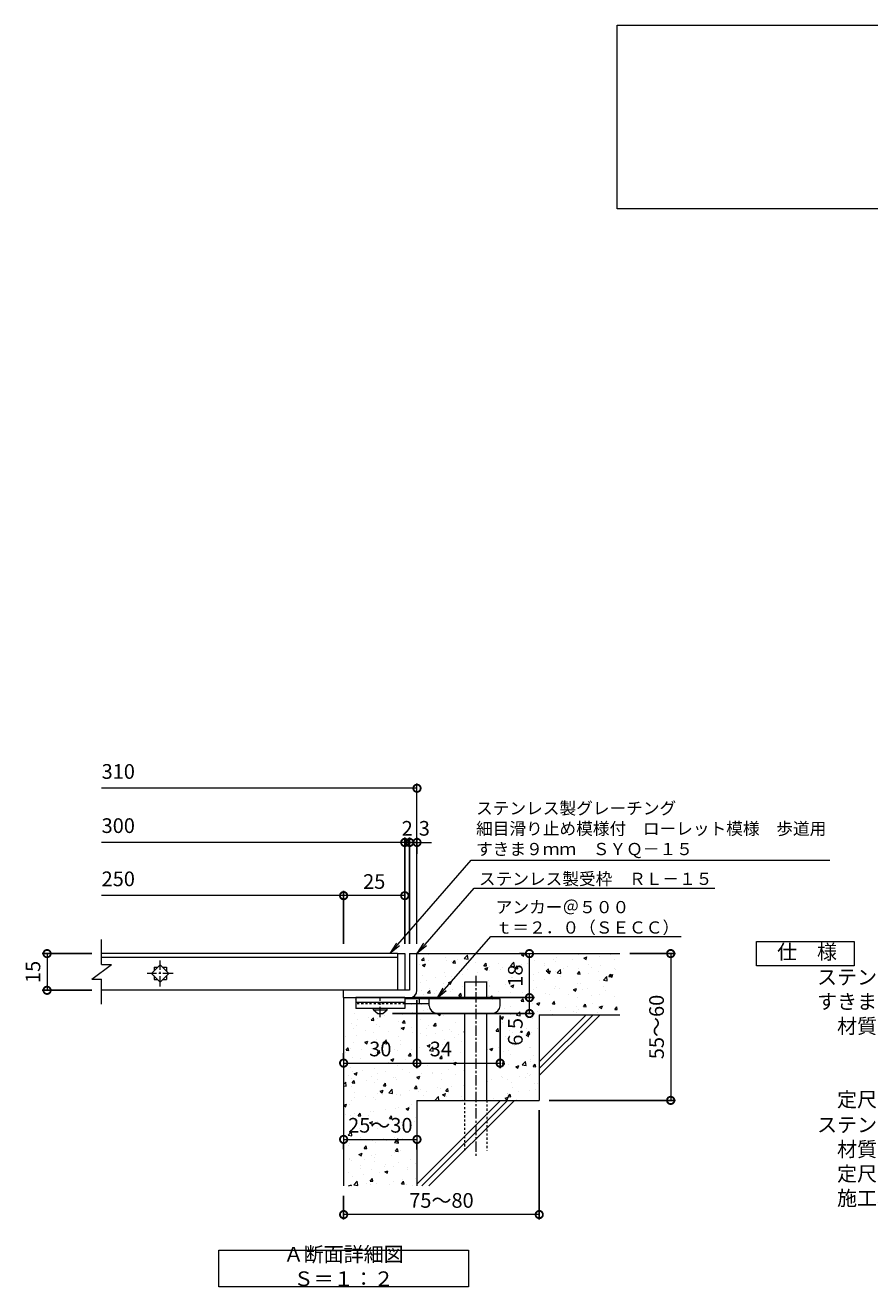
# Model space of a CAD drawing. Units: millimetres. Extents: x -1339 to 3, y -212 to 1109.
# Drawn here: x -1178 to -833, y -129 to 386 of the extents above; entities that cross this region are included whole.
import ezdxf
from ezdxf import colors
from ezdxf.entities.mleader import LeaderData, LeaderLine
from ezdxf.math import Vec2, Vec3

# ---------------------------------------------------------------- set-up
doc = ezdxf.new("R2010")
doc.units = ezdxf.units.MM
doc.linetypes.add('中心線（短）', pattern=[6.773333, 4.233333, -0.846667, 0.846667, -0.846667])
doc.linetypes.add('点線（標準）', pattern=[1.693333, 0.846667, -0.846667])
for name, color, linetype in [('(K)アンカー', 3, 'Continuous'), ('(K)モルタル', 7, 'Continuous'), ('(K)受枠', 2, 'Continuous'), ('(K)寸法', 7, 'Continuous'), ('(K)蓋', 3, 'Continuous'), ('(K)躯体', 6, 'Continuous')]:
    doc.layers.add(name, color=color, linetype=linetype)
for name, color, linetype, lineweight in [('(K)引出線', 7, 'Continuous', 9), ('(K)文字', 2, 'Continuous', 9), ('(K)製品仕様', 7, 'Continuous', 9)]:
    doc.layers.add(name, color=color, linetype=linetype, lineweight=lineweight)
doc.styles.add('(K)MSゴシック', font='MS Gothic.ttf')
doc.styles.add('文字_異尺度_H2.5', font='MS Gothic.ttf', dxfattribs={"height": 2.5})
doc.styles.add('文字_異尺度_H3.0', font='MS Gothic.ttf', dxfattribs={"height": 3})
doc.dimstyles.new('KAD-1', dxfattribs={"dimtxt": 3, "dimasz": 3, "dimexe": 1, "dimexo": 2, "dimgap": 1, "dimtad": 1, "dimdec": 1, "dimdsep": 46, "dimtxsty": '(K)MSゴシック', "dimblk": 'DOTSMALL', "dimcen": 0, "dimclrd": 7, "dimclre": 256, "dimclrt": 2, "dimadec": 1, "dimazin": 0, "dimtfac": 1, "dimtdec": 1, "dimtmove": 0, "dimatfit": 3, "dimldrblk": 'DOTSMALL', "dimfxl": 1, "dimtfill": 1, "dimlwd": 9, "dimlwe": -1, "dimarcsym": 0})

# ---------------------------------------------------------------- blocks, each defined once
blk = doc.blocks.new('_DotSmall')
at = {"color": 0, "linetype": 'ByBlock', "const_width": 0.5}
blk.add_lwpolyline([(-0.0625, 0, 1), (0.0625, 0, 1)], format="xyb", close=True, dxfattribs=at)
blk = doc.blocks.new('*D8')
at = {"layer": '(K)寸法', "transparency": 16777216}
for p, q in [((-967.93, -57.18), (-967.93, -101.86)), ((-1047.93, -92.18), (-1047.93, -101.86))]:
    blk.add_line(p, q, dxfattribs=at)
at = {"layer": '(K)寸法', "color": 7, "lineweight": 9, "transparency": 16777216}
blk.add_line((-967.93, -99.86), (-1047.93, -99.86), dxfattribs=at)
at = {"layer": 'Defpoints', "color": 0, "transparency": 16777216}
for p in [(-967.93, -53.18), (-1047.93, -88.18), (-1047.93, -99.86)]:
    blk.add_point(p, dxfattribs=at)
at = {"layer": '(K)寸法', "color": 7, "lineweight": 9, "transparency": 16777216, "xscale": 6, "yscale": 6, "zscale": 6, "rotation": 180}
blk.add_blockref('_DotSmall', (-1047.93, -99.86), dxfattribs=at)
at = {"layer": '(K)寸法', "color": 7, "lineweight": 9, "transparency": 16777216, "xscale": 6, "yscale": 6, "zscale": 6}
blk.add_blockref('_DotSmall', (-967.93, -99.86), dxfattribs=at)
at = {"layer": '(K)寸法', "color": 2, "lineweight": 9, "transparency": 16777216, "insert": (-1007.93, -94.86), "char_height": 6, "attachment_point": 5, "style": '(K)MSゴシック', "bg_fill": 3, "box_fill_scale": 1.1, "bg_fill_color": 256, "bg_fill_true_color": 13158600, "bg_fill_transparency": 0}
blk.add_mtext('75～80', dxfattribs=at)
blk = doc.blocks.new('*D9')
at = {"layer": '(K)寸法', "color": 7, "lineweight": 9, "transparency": 16777216}
for p, q in [((-1020.93, 52.25), (-1026.93, 52.25)), ((-1017.93, 52.25), (-1020.93, 52.25)), ((-1017.93, 52.25), (-1011.93, 52.25))]:
    blk.add_line(p, q, dxfattribs=at)
at = {"layer": '(K)寸法', "transparency": 16777216}
for p, q in [((-1020.93, 10.82), (-1020.93, 54.25)), ((-1017.93, 47.6), (-1017.93, 54.25))]:
    blk.add_line(p, q, dxfattribs=at)
at = {"layer": 'Defpoints', "color": 0, "transparency": 16777216}
for p in [(-1020.93, 52.25), (-1017.93, 43.6), (-1020.93, 6.82)]:
    blk.add_point(p, dxfattribs=at)
at = {"layer": '(K)寸法', "color": 2, "lineweight": 9, "transparency": 16777216, "insert": (-1014.93, 57.25), "char_height": 6, "attachment_point": 5, "style": '(K)MSゴシック', "bg_fill": 3, "box_fill_scale": 1.1, "bg_fill_color": 256, "bg_fill_true_color": 13158600, "bg_fill_transparency": 0}
blk.add_mtext('3', dxfattribs=at)
at = {"layer": '(K)寸法', "color": 7, "lineweight": 9, "transparency": 16777216, "xscale": 6, "yscale": 6, "zscale": 6}
blk.add_blockref('_DotSmall', (-1020.93, 52.25), dxfattribs=at)
at = {"layer": '(K)寸法', "color": 7, "lineweight": 9, "transparency": 16777216, "xscale": 6, "yscale": 6, "zscale": 6, "rotation": 180}
blk.add_blockref('_DotSmall', (-1017.93, 52.25), dxfattribs=at)
blk = doc.blocks.new('*D10')
at = {"layer": '(K)寸法', "color": 7, "lineweight": 9, "transparency": 16777216}
for p, q in [((-1022.93, 52.25), (-1028.93, 52.25)), ((-1020.93, 52.25), (-1022.93, 52.25)), ((-1020.93, 52.25), (-1014.93, 52.25))]:
    blk.add_line(p, q, dxfattribs=at)
at = {"layer": '(K)寸法', "transparency": 16777216}
for p, q in [((-1022.93, 10.82), (-1022.93, 54.25)), ((-1020.93, 10.82), (-1020.93, 54.25))]:
    blk.add_line(p, q, dxfattribs=at)
at = {"layer": 'Defpoints', "color": 0, "transparency": 16777216}
for p in [(-1022.93, 52.25), (-1022.93, 6.82), (-1020.93, 6.82)]:
    blk.add_point(p, dxfattribs=at)
at = {"layer": '(K)寸法', "color": 2, "lineweight": 9, "transparency": 16777216, "insert": (-1021.93, 57.25), "char_height": 6, "attachment_point": 5, "style": '(K)MSゴシック', "bg_fill": 3, "box_fill_scale": 1.1, "bg_fill_color": 256, "bg_fill_true_color": 13158600, "bg_fill_transparency": 0}
blk.add_mtext('2', dxfattribs=at)
at = {"layer": '(K)寸法', "color": 7, "lineweight": 9, "transparency": 16777216, "xscale": 6, "yscale": 6, "zscale": 6}
blk.add_blockref('_DotSmall', (-1022.93, 52.25), dxfattribs=at)
at = {"layer": '(K)寸法', "color": 7, "lineweight": 9, "transparency": 16777216, "xscale": 6, "yscale": 6, "zscale": 6, "rotation": 180}
blk.add_blockref('_DotSmall', (-1020.93, 52.25), dxfattribs=at)
blk = doc.blocks.new('*D11')
at = {"layer": '(K)寸法', "transparency": 16777216}
for p, q in [((-1047.93, 10.82), (-1047.93, 32.5)), ((-1022.93, 29.21), (-1022.93, 28.5))]:
    blk.add_line(p, q, dxfattribs=at)
at = {"layer": '(K)寸法', "color": 7, "lineweight": 9, "transparency": 16777216}
blk.add_line((-1022.93, 30.5), (-1047.93, 30.5), dxfattribs=at)
at = {"layer": 'Defpoints', "color": 0, "transparency": 16777216}
for p in [(-1022.93, 33.21), (-1047.93, 30.5), (-1047.93, 6.82)]:
    blk.add_point(p, dxfattribs=at)
at = {"layer": '(K)寸法', "color": 7, "lineweight": 9, "transparency": 16777216, "xscale": 6, "yscale": 6, "zscale": 6, "rotation": 180}
blk.add_blockref('_DotSmall', (-1047.93, 30.5), dxfattribs=at)
at = {"layer": '(K)寸法', "color": 7, "lineweight": 9, "transparency": 16777216, "xscale": 6, "yscale": 6, "zscale": 6}
blk.add_blockref('_DotSmall', (-1022.93, 30.5), dxfattribs=at)
at = {"layer": '(K)寸法', "color": 2, "lineweight": 9, "transparency": 16777216, "insert": (-1035.43, 35.5), "char_height": 6, "attachment_point": 5, "style": '(K)MSゴシック', "bg_fill": 3, "box_fill_scale": 1.1, "bg_fill_color": 256, "bg_fill_true_color": 13158600, "bg_fill_transparency": 0}
blk.add_mtext('25', dxfattribs=at)
blk = doc.blocks.new('*D12')
at = {"layer": '(K)寸法', "color": 7, "lineweight": 9, "transparency": 16777216}
blk.add_line((-1047.93, -69.14), (-1017.93, -69.14), dxfattribs=at)
at = {"layer": '(K)寸法', "transparency": 16777216}
for p, q in [((-1047.93, -73.14), (-1047.93, -71.14)), ((-1017.93, -73.14), (-1017.93, -71.14))]:
    blk.add_line(p, q, dxfattribs=at)
at = {"layer": 'Defpoints', "color": 0, "transparency": 16777216}
for p in [(-1047.93, -69.14), (-1017.93, -69.14), (-1017.93, -69.14)]:
    blk.add_point(p, dxfattribs=at)
at = {"layer": '(K)寸法', "color": 7, "lineweight": 9, "transparency": 16777216, "xscale": 6, "yscale": 6, "zscale": 6, "rotation": 180}
blk.add_blockref('_DotSmall', (-1047.93, -69.14), dxfattribs=at)
at = {"layer": '(K)寸法', "color": 7, "lineweight": 9, "transparency": 16777216, "xscale": 6, "yscale": 6, "zscale": 6}
blk.add_blockref('_DotSmall', (-1017.93, -69.14), dxfattribs=at)
at = {"layer": '(K)寸法', "color": 2, "lineweight": 9, "transparency": 16777216, "insert": (-1032.93, -64.14), "char_height": 6, "attachment_point": 5, "style": '(K)MSゴシック', "bg_fill": 3, "box_fill_scale": 1.1, "bg_fill_color": 256, "bg_fill_true_color": 13158600, "bg_fill_transparency": 0}
blk.add_mtext('25～30', dxfattribs=at)
blk = doc.blocks.new('*D13')
at = {"layer": '(K)寸法', "transparency": 16777216}
for p, q in [((-1017.93, -12.18), (-1017.93, -39.95)), ((-1047.93, -33.95), (-1047.93, -35.95))]:
    blk.add_line(p, q, dxfattribs=at)
at = {"layer": '(K)寸法', "color": 7, "lineweight": 9, "transparency": 16777216}
blk.add_line((-1047.93, -37.95), (-1017.93, -37.95), dxfattribs=at)
at = {"layer": 'Defpoints', "color": 0, "transparency": 16777216}
for p in [(-1017.93, -8.18), (-1047.93, -37.95), (-1017.93, -37.95)]:
    blk.add_point(p, dxfattribs=at)
at = {"layer": '(K)寸法', "color": 7, "lineweight": 9, "transparency": 16777216, "xscale": 6, "yscale": 6, "zscale": 6, "rotation": 180}
blk.add_blockref('_DotSmall', (-1047.93, -37.95), dxfattribs=at)
at = {"layer": '(K)寸法', "color": 7, "lineweight": 9, "transparency": 16777216, "xscale": 6, "yscale": 6, "zscale": 6}
blk.add_blockref('_DotSmall', (-1017.93, -37.95), dxfattribs=at)
at = {"layer": '(K)寸法', "color": 2, "lineweight": 9, "transparency": 16777216, "insert": (-1032.93, -32.95), "char_height": 6, "attachment_point": 5, "style": '(K)MSゴシック', "bg_fill": 3, "box_fill_scale": 1.1, "bg_fill_color": 256, "bg_fill_true_color": 13158600, "bg_fill_transparency": 0}
blk.add_mtext('30', dxfattribs=at)
blk = doc.blocks.new('*D14')
at = {"layer": '(K)寸法', "transparency": 16777216}
for p, q in [((-1017.93, -12.18), (-1017.93, -39.95)), ((-983.93, -18.48), (-983.93, -39.95))]:
    blk.add_line(p, q, dxfattribs=at)
at = {"layer": '(K)寸法', "color": 7, "lineweight": 9, "transparency": 16777216}
blk.add_line((-1017.93, -37.95), (-983.93, -37.95), dxfattribs=at)
at = {"layer": 'Defpoints', "color": 0, "transparency": 16777216}
for p in [(-1017.93, -8.18), (-983.93, -14.48), (-983.93, -37.95)]:
    blk.add_point(p, dxfattribs=at)
at = {"layer": '(K)寸法', "color": 7, "lineweight": 9, "transparency": 16777216, "xscale": 6, "yscale": 6, "zscale": 6, "rotation": 180}
blk.add_blockref('_DotSmall', (-1017.93, -37.95), dxfattribs=at)
at = {"layer": '(K)寸法', "color": 7, "lineweight": 9, "transparency": 16777216, "xscale": 6, "yscale": 6, "zscale": 6}
blk.add_blockref('_DotSmall', (-983.93, -37.95), dxfattribs=at)
at = {"layer": '(K)寸法', "color": 2, "lineweight": 9, "transparency": 16777216, "insert": (-1008.18, -32.95), "char_height": 6, "attachment_point": 5, "style": '(K)MSゴシック', "bg_fill": 3, "box_fill_scale": 1.1, "bg_fill_color": 256, "bg_fill_true_color": 13158600, "bg_fill_transparency": 0}
blk.add_mtext('34', dxfattribs=at)
blk = doc.blocks.new('*D15')
at = {"layer": '(K)寸法', "transparency": 16777216}
for p, q in [((-1018.93, -11.18), (-969.94, -11.18)), ((-1027.93, -17.68), (-969.94, -17.68))]:
    blk.add_line(p, q, dxfattribs=at)
at = {"layer": '(K)寸法', "color": 7, "lineweight": 9, "transparency": 16777216}
blk.add_line((-971.94, -17.68), (-971.94, -11.18), dxfattribs=at)
at = {"layer": 'Defpoints', "color": 0, "transparency": 16777216}
for p in [(-1022.93, -11.18), (-971.94, -11.18), (-1031.93, -17.68)]:
    blk.add_point(p, dxfattribs=at)
at = {"layer": '(K)寸法', "color": 7, "lineweight": 9, "transparency": 16777216, "xscale": 6, "yscale": 6, "zscale": 6, "rotation": 90}
blk.add_blockref('_DotSmall', (-971.94, -11.18), dxfattribs=at)
at = {"layer": '(K)寸法', "color": 2, "lineweight": 9, "transparency": 16777216, "insert": (-976.94, -25.17), "char_height": 6, "attachment_point": 5, "rotation": 90, "style": '(K)MSゴシック', "bg_fill": 3, "box_fill_scale": 1.1, "bg_fill_color": 256, "bg_fill_true_color": 13158600, "bg_fill_transparency": 0}
blk.add_mtext('6.5', dxfattribs=at)
at = {"layer": '(K)寸法', "color": 7, "lineweight": 9, "transparency": 16777216, "xscale": 6, "yscale": 6, "zscale": 6, "rotation": 270}
blk.add_blockref('_DotSmall', (-971.94, -17.68), dxfattribs=at)
blk = doc.blocks.new('*D16')
at = {"layer": '(K)寸法', "transparency": 16777216}
for p, q in [((-975.94, 6.82), (-973.94, 6.82)), ((-1018.93, -11.18), (-969.94, -11.18))]:
    blk.add_line(p, q, dxfattribs=at)
at = {"layer": '(K)寸法', "color": 7, "lineweight": 9, "transparency": 16777216}
blk.add_line((-971.94, -11.18), (-971.94, 6.82), dxfattribs=at)
at = {"layer": 'Defpoints', "color": 0, "transparency": 16777216}
for p in [(-971.94, 6.82), (-971.94, 6.82), (-1022.93, -11.18)]:
    blk.add_point(p, dxfattribs=at)
at = {"layer": '(K)寸法', "color": 7, "lineweight": 9, "transparency": 16777216, "xscale": 6, "yscale": 6, "zscale": 6}
for p, rotation in [((-971.94, 6.82), 90), ((-971.94, -11.18), 270)]:
    blk.add_blockref('_DotSmall', p, dxfattribs=dict(at, rotation=rotation))
at = {"layer": '(K)寸法', "color": 2, "lineweight": 9, "transparency": 16777216, "insert": (-976.94, -2.18), "char_height": 6, "attachment_point": 5, "rotation": 90, "style": '(K)MSゴシック', "bg_fill": 3, "box_fill_scale": 1.1, "bg_fill_color": 256, "bg_fill_true_color": 13158600, "bg_fill_transparency": 0}
blk.add_mtext('18', dxfattribs=at)
blk = doc.blocks.new('*D17')
at = {"layer": '(K)寸法', "transparency": 16777216}
for p, q in [((-930.93, 6.82), (-912.18, 6.82)), ((-963.93, -53.18), (-912.18, -53.18))]:
    blk.add_line(p, q, dxfattribs=at)
at = {"layer": '(K)寸法', "color": 7, "lineweight": 9, "transparency": 16777216}
blk.add_line((-914.18, 6.82), (-914.18, -53.18), dxfattribs=at)
at = {"layer": 'Defpoints', "color": 0, "transparency": 16777216}
for p in [(-934.93, 6.82), (-967.93, -53.18), (-914.18, -53.18)]:
    blk.add_point(p, dxfattribs=at)
at = {"layer": '(K)寸法', "color": 7, "lineweight": 9, "transparency": 16777216, "xscale": 6, "yscale": 6, "zscale": 6}
for p, rotation in [((-914.18, 6.82), 90), ((-914.18, -53.18), 270)]:
    blk.add_blockref('_DotSmall', p, dxfattribs=dict(at, rotation=rotation))
at = {"layer": '(K)寸法', "color": 2, "lineweight": 9, "transparency": 16777216, "insert": (-919.18, -23.18), "char_height": 6, "attachment_point": 5, "rotation": 90, "style": '(K)MSゴシック', "bg_fill": 3, "box_fill_scale": 1.1, "bg_fill_color": 256, "bg_fill_true_color": 13158600, "bg_fill_transparency": 0}
blk.add_mtext('55～60', dxfattribs=at)
blk = doc.blocks.new('_Open')
at = {"color": 0, "linetype": 'ByBlock', "lineweight": -2}
for p, q in [((-1, 0.17), (0, 0)), ((-1, -0.17), (0, 0)), ((0, 0), (-1, 0))]:
    blk.add_line(p, q, dxfattribs=at)
blk = doc.blocks.new('*D18')
at = {"layer": '(K)寸法', "transparency": 16777216}
for p, q in [((-1150.92, 6.82), (-1171.22, 6.82)), ((-1150.92, -8.18), (-1171.22, -8.18))]:
    blk.add_line(p, q, dxfattribs=at)
at = {"layer": '(K)寸法', "color": 7, "lineweight": 9, "transparency": 16777216}
blk.add_line((-1169.22, 6.82), (-1169.22, -8.18), dxfattribs=at)
at = {"layer": 'Defpoints', "color": 0, "transparency": 16777216}
for p in [(-1146.92, 6.82), (-1169.22, -8.18), (-1146.92, -8.18)]:
    blk.add_point(p, dxfattribs=at)
at = {"layer": '(K)寸法', "color": 7, "lineweight": 9, "transparency": 16777216, "xscale": 6, "yscale": 6, "zscale": 6}
for p, rotation in [((-1169.22, 6.82), 90), ((-1169.22, -8.18), 270)]:
    blk.add_blockref('_DotSmall', p, dxfattribs=dict(at, rotation=rotation))
at = {"layer": '(K)寸法', "color": 2, "lineweight": 9, "transparency": 16777216, "insert": (-1174.22, -0.68), "char_height": 6, "attachment_point": 5, "rotation": 90, "style": '(K)MSゴシック', "bg_fill": 3, "box_fill_scale": 1.1, "bg_fill_color": 256, "bg_fill_true_color": 13158600, "bg_fill_transparency": 0}
blk.add_mtext('15', dxfattribs=at)

msp = doc.modelspace()

# ---------------------------------------------------------------- hatches: boundary and pattern name
at = {"layer": '(K)モルタル', "lineweight": 9}
h = msp.add_hatch(dxfattribs=at)
h.set_pattern_fill('AR-CONC', color=256, scale=0.07)
h.set_pattern_definition([(50, (173.259, 18.452), (12.75293, -1.11574), [1.3335, -14.6685]), (355, (173.259, 18.452), (-2.46704, 13.37398), [1.0668, -11.73484]), (100.4514, (174.322, 18.36), (10.28589, 12.25824), [1.1333, -12.46632]), (46.1842, (173.259, 22.008), (18.97553, -2.94296), [2.00025, -22.00275]), (96.6356, (174.84, 21.763), (16.6183, 17.31983), [1.69995, -18.6995]), (351.1842, (173.26, 22.008), (16.6183, 17.31983), [1.6002, -17.60218]), (21, (175.037, 21.12), (10.61301, -7.15856), [1.3335, -14.6685]), (326, (175.037, 21.12), (4.32614, 12.89316), [1.0668, -11.7348]), (71.4514, (175.921, 20.523), (14.93915, 5.7346), [1.1333, -12.4663]), (37.5, (173.259, 18.4525), (0.216202, 5.918853), [0, -11.59256, 0, -11.9126, 0, -11.77925]), (7.5, (173.259, 18.4525), (4.677376, 7.01264), [0, -6.79196, 0, -11.32586, 0, -4.48945]), (327.5, (169.294, 18.4525), (9.491342, -0.401012), [0, -4.445, 0, -13.8684, 0, -18.4023]), (317.5, (167.516, 18.4525), (10.36904, 1.779854), [0, -5.7785, 0, -9.21004, 0, -13.0683])])
edge = h.paths.add_edge_path()
edge.add_line((-934.93, 6.82), (-1017.93, 6.82))
edge.add_line((-1017.93, 6.82), (-1017.93, -8.17))
edge.add_arc((-1020.93, -8.18), 3, -89.7184, 0.2774, ccw=False)
edge.add_line((-1020.92, -11.18), (-1021.93, -11.18))
edge.add_line((-1021.93, -11.18), (-1022.93, -11.18))
edge.add_line((-1022.93, -11.18), (-1022.93, -11.68))
edge.add_line((-1022.93, -11.68), (-998.43, -11.68))
edge.add_line((-998.43, -11.68), (-998.43, -4.68))
edge.add_line((-998.43, -4.68), (-989.43, -4.68))
edge.add_line((-989.43, -4.68), (-989.43, -11.68))
edge.add_line((-989.43, -11.68), (-983.93, -11.68))
edge.add_line((-983.93, -11.68), (-983.93, -14.47))
edge.add_arc((-986.93, -14.48), 3, -90, 0.2907, ccw=False)
edge.add_line((-986.93, -17.48), (-989.43, -17.48))
edge.add_line((-989.43, -17.48), (-989.43, -53.18))
edge.add_line((-989.43, -53.18), (-967.93, -53.18))
edge.add_line((-967.93, -53.18), (-967.93, -18.18))
edge.add_line((-967.93, -18.18), (-934.93, -18.18))
edge.add_line((-934.93, -18.18), (-934.93, 6.82))
edge = h.paths.add_edge_path()
edge.add_line((-998.43, -17.48), (-1009.93, -17.48))
edge.add_arc((-1009.93, -14.48), 3, 180, 270, ccw=False)
edge.add_line((-1012.93, -14.48), (-1012.93, -14.48))
edge.add_line((-1012.93, -14.48), (-1012.93, -13.68))
edge.add_line((-1012.93, -13.68), (-1022.93, -13.68))
edge.add_line((-1022.93, -13.68), (-1022.93, -13.68))
edge.add_line((-1022.93, -13.68), (-1022.93, -15.68))
edge.add_line((-1022.93, -15.68), (-1030.18, -15.68))
edge.add_line((-1030.18, -15.68), (-1030.18, -16.18))
edge.add_line((-1030.18, -16.18), (-1031.93, -17.68))
edge.add_line((-1031.93, -17.68), (-1033.93, -17.68))
edge.add_line((-1033.93, -17.68), (-1035.68, -16.18))
edge.add_line((-1035.68, -16.18), (-1035.68, -15.68))
edge.add_line((-1035.68, -15.68), (-1042.93, -15.68))
edge.add_line((-1042.93, -15.68), (-1042.93, -11.18))
edge.add_line((-1042.93, -11.18), (-1047.93, -11.18))
edge.add_line((-1047.93, -11.18), (-1047.93, -88.18))
edge.add_line((-1047.93, -88.18), (-1017.93, -88.18))
edge.add_line((-1017.93, -88.18), (-1017.93, -53.18))
edge.add_line((-1017.93, -53.18), (-998.43, -53.18))
edge.add_line((-998.43, -53.18), (-998.43, -17.48))

# ---------------------------------------------------------------- linework, layer by layer
at = {"layer": '(K)アンカー', "color": 3, "linetype": 'Continuous', "lineweight": 9}
for p, q in [((-1042.93, -11.18), (-1042.93, -15.68)), ((-1022.93, -11.18), (-1042.93, -11.18)), ((-1022.93, -13.18), (-1042.93, -13.18)), ((-1022.93, -11.18), (-1022.93, -15.68)), ((-1022.93, -15.68), (-1042.93, -15.68))]:
    msp.add_line(p, q, dxfattribs=at)
at = {"layer": '(K)アンカー', "color": 3, "linetype": '点線（標準）', "lineweight": 9}
msp.add_line((-1022.93, -13.68), (-1042.93, -13.68), dxfattribs=at)
at = {"layer": '(K)アンカー', "color": 4, "linetype": '中心線（短）', "lineweight": 9}
msp.add_line((-1032.93, -19.23), (-1032.93, -11.18), dxfattribs=at)
at = {"layer": '(K)アンカー', "color": 4, "linetype": 'Continuous', "lineweight": 9}
for p, q in [((-983.93, -11.68), (-1022.93, -11.68)), ((-1012.92, -13.68), (-1022.93, -13.68)), ((-1016.93, -13.68), (-1016.93, -11.68)), ((-1012.93, -14.48), (-1012.93, -11.68)), ((-983.93, -14.48), (-983.93, -11.68)), ((-1009.93, -17.48), (-986.93, -17.48))]:
    msp.add_line(p, q, dxfattribs=at)
at = {"layer": '(K)アンカー', "color": 2, "linetype": 'Continuous', "lineweight": 9}
for p, q in [((-1035.68, -16.18), (-1035.68, -15.68)), ((-1035.68, -16.18), (-1033.93, -17.68)), ((-1035.68, -16.18), (-1030.18, -16.18)), ((-1033.93, -17.68), (-1031.93, -17.68)), ((-1031.93, -17.68), (-1030.18, -16.18)), ((-1030.18, -16.18), (-1030.18, -15.68))]:
    msp.add_line(p, q, dxfattribs=at)
at = {"layer": '(K)アンカー', "color": 4, "linetype": 'Continuous', "lineweight": 9}
for centre, start, end in [((-1009.93, -14.48), 180, 270), ((-986.93, -14.48), 270, 0)]:
    msp.add_arc(centre, 3, start, end, dxfattribs=at)
at = {"layer": '(K)受枠', "color": 2, "linetype": 'Continuous', "lineweight": 9}
for p, q in [((-1020.93, 6.82), (-1020.93, -8.18)), ((-1020.93, 6.82), (-1017.93, 6.82)), ((-1017.93, -8.18), (-1017.93, 6.82)), ((-1020.93, -8.18), (-1047.93, -8.18)), ((-1047.93, -11.18), (-1047.93, -8.18)), ((-1047.93, -11.18), (-1021.93, -11.18)), ((-1021.93, -11.18), (-1020.93, -11.18))]:
    msp.add_line(p, q, dxfattribs=at)
msp.add_arc((-1020.93, -8.18), 3, 270, 0, dxfattribs=at)
at = {"layer": '(K)寸法', "color": 7, "lineweight": 9}
msp.add_line((-1017.93, 74.39), (-1146.92, 74.39), dxfattribs=at)
at = {"layer": '(K)寸法', "lineweight": 9}
msp.add_line((-1017.93, 10.82), (-1017.93, 76.39), dxfattribs=at)
at = {"layer": '(K)文字', "color": 7, "linetype": 'Continuous', "lineweight": 9}
for points in [[(-936.06, 386.31), (-406.06, 386.31), (-406.06, 311.31), (-936.06, 311.31)], [(-1098.93, -114.37), (-996.93, -114.37), (-996.93, -129.37), (-1098.93, -129.37)]]:
    msp.add_lwpolyline(points, close=True, dxfattribs=at)
at = {"layer": '(K)蓋', "color": 3, "linetype": 'Continuous', "lineweight": 9}
for p, q in [((-1146.92, 2.32), (-1146.92, 12.63)), ((-1025.93, 6.82), (-1146.92, 6.82)), ((-1146.92, 5.42), (-1025.93, 5.42)), ((-1025.93, 6.82), (-1022.93, 6.82)), ((-1025.93, 6.82), (-1025.93, -8.18)), ((-1022.93, 6.82), (-1022.93, -8.18)), ((-1150.92, -3.68), (-1142.92, 2.32)), ((-1146.92, 2.32), (-1142.92, 2.32)), ((-1126.47, -1.28), (-1122.93, 2.25)), ((-1125.43, 1.22), (-1125.43, -0.25)), ((-1125.43, 1.22), (-1123.97, 1.22)), ((-1122.93, 2.25), (-1119.39, -1.28)), ((-1121.89, 1.22), (-1120.43, 1.22)), ((-1120.43, 1.22), (-1120.43, -0.25)), ((-1150.92, -3.68), (-1146.92, -3.68)), ((-1146.92, -13.87), (-1146.92, -3.68)), ((-1122.93, -4.82), (-1126.47, -1.28)), ((-1125.43, -2.32), (-1125.43, -3.78)), ((-1125.43, -3.78), (-1123.97, -3.78)), ((-1119.39, -1.28), (-1122.93, -4.82)), ((-1121.89, -3.78), (-1120.43, -3.78)), ((-1120.43, -2.32), (-1120.43, -3.78)), ((-1025.93, -8.18), (-1146.92, -8.18)), ((-1022.93, -8.18), (-1025.93, -8.18))]:
    msp.add_line(p, q, dxfattribs=at)
at = {"layer": '(K)蓋', "color": 3, "linetype": '中心線（短）', "lineweight": 9}
for p, q in [((-1122.93, -6.59), (-1122.93, 4.02)), ((-1117.63, -1.28), (-1128.23, -1.28))]:
    msp.add_line(p, q, dxfattribs=at)
at = {"layer": '(K)製品仕様', "linetype": 'Continuous', "lineweight": 9}
msp.add_lwpolyline([(-879.14, 11.82), (-839.14, 11.82), (-839.14, 1.82), (-879.14, 1.82)], close=True, dxfattribs=at)
at = {"layer": '(K)躯体', "color": 6, "linetype": 'Continuous', "lineweight": 9}
for p, q in [((-1017.93, 6.82), (-934.93, 6.82)), ((-998.43, -11.68), (-998.43, -4.68)), ((-998.43, -4.68), (-989.43, -4.68)), ((-989.43, -11.68), (-989.43, -4.68)), ((-1047.93, -11.18), (-1047.93, -88.18)), ((-998.43, -53.18), (-998.43, -17.48)), ((-989.43, -53.18), (-989.43, -17.48)), ((-967.93, -37.39), (-948.73, -18.18)), ((-967.93, -18.18), (-934.93, -18.18)), ((-967.93, -40.21), (-945.9, -18.18)), ((-967.93, -18.18), (-967.93, -53.18)), ((-967.93, -43.04), (-943.07, -18.18)), ((-1017.93, -53.18), (-1017.93, -88.18)), ((-1017.93, -53.18), (-967.93, -53.18)), ((-1017.93, -87.39), (-983.73, -53.18)), ((-1015.9, -88.18), (-980.9, -53.18)), ((-1013.07, -88.18), (-978.07, -53.18))]:
    msp.add_line(p, q, dxfattribs=at)
at = {"layer": '(K)躯体', "color": 6, "linetype": '中心線（短）', "lineweight": 9}
msp.add_line((-993.93, -2.22), (-993.93, -75.85), dxfattribs=at)
at = {"layer": '(K)躯体', "color": 6, "linetype": '点線（標準）', "lineweight": 9}
for p, q in [((-998.43, -73.68), (-998.43, -53.18)), ((-989.43, -53.18), (-989.43, -73.68))]:
    msp.add_line(p, q, dxfattribs=at)

# ---------------------------------------------------------------- block references
at = {"layer": '(K)寸法', "color": 7, "lineweight": 9, "xscale": 6, "yscale": 6, "zscale": 6}
msp.add_blockref('_DotSmall', (-1017.93, 74.39), dxfattribs=at)

# ---------------------------------------------------------------- texts
at = {"layer": '(K)寸法', "color": 2, "lineweight": 9, "char_height": 6, "attachment_point": 7, "style": '(K)MSゴシック', "bg_fill": 3, "box_fill_scale": 1.1, "bg_fill_color": 256, "bg_fill_true_color": 13158600, "bg_fill_transparency": 0}
for s, insert in [('310', (-1146.92, 76.39)), ('300', (-1146.92, 54.25)), ('250', (-1146.92, 32.5))]:
    msp.add_mtext(s, dxfattribs=dict(at, insert=insert))
at = {"layer": '(K)文字', "linetype": 'Continuous', "lineweight": 9, "insert": (-1047.93, -121.87), "char_height": 6, "width": 96.0293, "attachment_point": 5, "style": '文字_異尺度_H3.0'}
msp.add_mtext('Ａ断面詳細図\u3000Ｓ＝１：２', dxfattribs=at)
at = {"layer": '(K)製品仕様', "color": 2, "linetype": 'Continuous', "lineweight": 9, "insert": (-878.88, 10.52), "char_height": 6, "width": 335.479, "attachment_point": 1, "style": '文字_異尺度_H3.0'}
msp.add_mtext('\u3000仕\u3000様\u3000\u3000{\\C3;※適用荷重：歩行用}\\P{\\H0.03333x;\\P}\u3000\u3000\u3000ステンレス製グレーチング\u3000細目滑り止め模様付\u3000ローレット模様\u3000歩道用\\P\u3000\u3000\u3000すきま９ｍｍ\u3000ＳＹＱ－１５\u3000３００×１０００\\P\u3000\u3000\u3000\u3000材質：メインバー\u3000ＳＵＳ３０４\u3000＠１７\\P\u3000\u3000\u3000\u3000\u3000\u3000\u3000クロスバー\u3000ＳＵＳ３０４\u3000＠１００\\P\u3000\u3000\u3000\u3000\u3000\u3000\u3000サイドバー\u3000ＳＵＳ３０４\\P\u3000\u3000\u3000\u3000定尺：９９８\\P{\\H0.03333x;\\P}\u3000\u3000\u3000ステンレス製受枠\u3000ＲＬ－１５\\P\u3000\u3000\u3000\u3000材質：ステンレス鋼板ｔ＝３．０（ＳＵＳ３０４）\\P\u3000\u3000\u3000\u3000定尺：２０００\\P\u3000\u3000\u3000\u3000施工場所の状況に合わせて、アンカーをプライヤー等で折り曲げてご使用ください。', dxfattribs=at)

# ---------------------------------------------------------------- next in the draw order: dimensions: what is measured, and where the dimension line sits
at = {"layer": '(K)寸法', "lineweight": 9}
dim = msp.add_linear_dim(base=(-1020.93, 52.25), p1=(-1017.93, 43.6), p2=(-1020.93, 6.82), dimstyle='KAD-1', override={"dimtmove": 1}, dxfattribs=at)
dim.commit()
dim.dimension.update_dxf_attribs({"geometry": '*D9', "text_midpoint": (-1014.93, 52.25), "dimtype": 160})
dim = msp.add_linear_dim(base=(-1169.22, -8.18), p1=(-1146.92, 6.82), p2=(-1146.92, -8.18), angle=90, dimstyle='KAD-1', dxfattribs=at)
dim.commit()
dim.dimension.update_dxf_attribs({"geometry": '*D18', "text_midpoint": (-1174.22, -0.68)})
dim = msp.add_linear_dim(base=(-1017.93, -37.95), p1=(-1047.93, -37.95), p2=(-1017.93, -8.18), dimstyle='KAD-1', dxfattribs=at)
dim.commit()
dim.dimension.update_dxf_attribs({"geometry": '*D13', "text_midpoint": (-1032.93, -32.95)})
dim = msp.add_linear_dim(base=(-1047.93, -99.86), p1=(-967.93, -53.18), p2=(-1047.93, -88.18), text='75～<>', dimstyle='KAD-1', dxfattribs=at)
dim.commit()
dim.dimension.update_dxf_attribs({"geometry": '*D8', "text_midpoint": (-1007.93, -94.86)})

# ---------------------------------------------------------------- next in the draw order: dimensions: what is measured, and where the dimension line sits
for base, p1, p2, picture, middle in [((-1022.93, 52.25), (-1020.93, 6.82), (-1022.93, 6.82), '*D10', (-1021.93, 52.25)), ((-983.93, -37.95), (-1017.93, -8.18), (-983.93, -14.48), '*D14', (-1008.18, -37.95))]:
    dim = msp.add_linear_dim(base=base, p1=p1, p2=p2, dimstyle='KAD-1', override={"dimtmove": 1}, dxfattribs=at)
    dim.commit()
    dim.dimension.update_dxf_attribs({"geometry": picture, "text_midpoint": middle, "dimtype": 160})
dim = msp.add_linear_dim(base=(-1017.93, -69.14), p1=(-1047.93, -69.14), p2=(-1017.93, -69.14), text='25～<>', dimstyle='KAD-1', dxfattribs=at)
dim.commit()
dim.dimension.update_dxf_attribs({"geometry": '*D12', "text_midpoint": (-1032.93, -64.14)})

# ---------------------------------------------------------------- next in the draw order: linework, layer by layer
at = {"layer": '(K)寸法', "color": 7, "lineweight": 9}
msp.add_line((-1022.93, 52.25), (-1146.92, 52.25), dxfattribs=at)

# ---------------------------------------------------------------- next in the draw order: dimensions: what is measured, and where the dimension line sits
at = {"layer": '(K)寸法', "lineweight": 9}
dim = msp.add_linear_dim(base=(-1047.93, 30.5), p1=(-1022.93, 33.21), p2=(-1047.93, 6.82), dimstyle='KAD-1', dxfattribs=at)
dim.commit()
dim.dimension.update_dxf_attribs({"geometry": '*D11', "text_midpoint": (-1035.43, 35.5)})
dim = msp.add_linear_dim(base=(-971.94, -11.18), p1=(-1031.93, -17.68), p2=(-1022.93, -11.18), angle=90, dimstyle='KAD-1', override={"dimtmove": 1}, dxfattribs=at)
dim.commit()
dim.dimension.update_dxf_attribs({"geometry": '*D15', "text_midpoint": (-971.94, -25.17), "dimtype": 160})

# ---------------------------------------------------------------- next in the draw order: linework, layer by layer
at = {"layer": '(K)寸法', "color": 7, "lineweight": 9}
msp.add_line((-1047.93, 30.5), (-1146.92, 30.5), dxfattribs=at)

# ---------------------------------------------------------------- next in the draw order: dimensions: what is measured, and where the dimension line sits
at = {"layer": '(K)寸法', "lineweight": 9}
dim = msp.add_linear_dim(base=(-971.94, 6.82), p1=(-1022.93, -11.18), p2=(-971.94, 6.82), angle=90, dimstyle='KAD-1', dxfattribs=at)
dim.commit()
dim.dimension.update_dxf_attribs({"geometry": '*D16', "text_midpoint": (-976.94, -2.18)})

# ---------------------------------------------------------------- next in the draw order: dimensions: what is measured, and where the dimension line sits
dim = msp.add_linear_dim(base=(-914.18, -53.18), p1=(-934.93, 6.82), p2=(-967.93, -53.18), angle=90, text='55～<>', dimstyle='KAD-1', dxfattribs=at)
dim.commit()
dim.dimension.update_dxf_attribs({"geometry": '*D17', "text_midpoint": (-919.18, -23.18)})

# ---------------------------------------------------------------- next in the draw order: leaders
at = {"layer": '(K)引出線', "lineweight": 9}
ml = msp.add_multileader_mtext('Standard', dxfattribs=at)
ml.set_content('ステンレス製グレーチング\\P細目滑り止め模様付\u3000ローレット模様\u3000歩道用\\Pすきま９ｍｍ\u3000ＳＹＱ－１５', color=7, style='文字_異尺度_H2.5')
ml.set_leader_properties(color=7, linetype='Continuous', lineweight=9)
ml.set_arrow_properties(name='OPEN')
ml.build(insert=Vec2(0, 0))
ml.multileader.update_dxf_attribs({"has_dogleg": 0, "text_left_attachment_type": 5, "text_right_attachment_type": 5, "arrow_head_size": 5, "scale": 2})
ctx = ml.context
ctx.base_point, ctx.scale, ctx.char_height, ctx.arrow_head_size, ctx.plane_origin = Vec3(-995.77, 44.99), 2, 5, 5, Vec3(-1029, 6.82)
ctx.left_attachment, ctx.right_attachment = 5, 5
notes = []
notes.append((ctx, [(0, (1, 1, 0), (-1011.77, 44.99), (1, 0), 16, [(0, [(-1029, 6.82)], 0, [])])]))
ctx.mtext.insert, ctx.mtext.flow_direction = Vec3(-993.77, 68.73), 5
ml = msp.add_multileader_mtext('Standard', dxfattribs=at)
ml.set_content('ステンレス製受枠\u3000ＲＬ－１５', color=7, style='文字_異尺度_H2.5')
ml.set_leader_properties(color=7, linetype='Continuous', lineweight=9)
ml.set_arrow_properties(name='OPEN')
ml.build(insert=Vec2(0, 0))
ml.multileader.update_dxf_attribs({"has_dogleg": 0, "text_left_attachment_type": 5, "text_right_attachment_type": 5, "arrow_head_size": 5, "scale": 2})
ctx = ml.context
ctx.base_point, ctx.scale, ctx.char_height, ctx.arrow_head_size, ctx.plane_origin = Vec3(-994.6, 33.63), 2, 5, 5, Vec3(-1017.93, 6.82)
ctx.left_attachment, ctx.right_attachment = 5, 5
notes.append((ctx, [(0, (1, 1, 0), (-1010.6, 33.63), (1, 0), 16, [(0, [(-1017.93, 6.82)], 0, [])])]))
ctx.mtext.insert, ctx.mtext.flow_direction = Vec3(-992.6, 39.88), 5
ml = msp.add_multileader_mtext('Standard', dxfattribs=at)
ml.set_content('アンカー＠５００\\Pｔ＝２．０（ＳＥＣＣ）', color=7, style='文字_異尺度_H2.5')
ml.set_leader_properties(color=7, linetype='Continuous', lineweight=9)
ml.set_arrow_properties(name='OPEN')
ml.build(insert=Vec2(0, 0))
ml.multileader.update_dxf_attribs({"has_dogleg": 0, "text_left_attachment_type": 5, "text_right_attachment_type": 5, "arrow_head_size": 5, "scale": 2})
ctx = ml.context
ctx.base_point, ctx.scale, ctx.char_height, ctx.arrow_head_size, ctx.plane_origin = Vec3(-987.72, 13.86), 2, 5, 5, Vec3(-1014.31, -16.68)
ctx.left_attachment, ctx.right_attachment = 5, 5
notes.append((ctx, [(0, (1, 1, 0), (-1003.72, 13.86), (1, 0), 16, [(0, [(-1009.95, -11.68)], 0, [])])]))
ctx.mtext.insert, ctx.mtext.flow_direction = Vec3(-985.72, 28.32), 5
for ctx, leaders in notes:
    for number, flags, end, landing, length, lines in leaders:
        leader = LeaderData()
        leader.index, (leader.has_last_leader_line, leader.has_dogleg_vector, leader.attachment_direction) = number, flags
        leader.last_leader_point, leader.dogleg_vector, leader.dogleg_length = Vec3(end), Vec3(landing), length
        for number, points, colour, breaks in lines:
            line = LeaderLine()
            line.index, line.vertices, line.color, line.breaks = number, Vec3.list(points), colors.encode_raw_color(colour), breaks
            leader.lines.append(line)
        ctx.leaders.append(leader)

doc.saveas('drawing.dxf')
